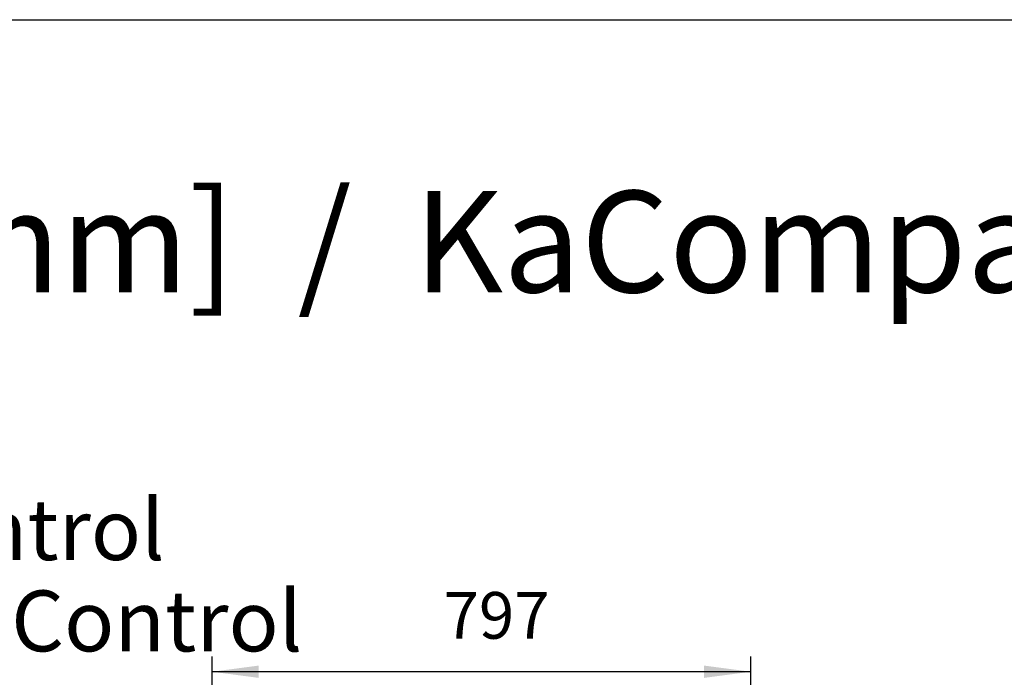
# Model space of a CAD drawing. Units: millimetres. Extents: x -16053 to -2388, y 14772 to 24093.
# Drawn here: x -9657 to -8200, y 22939 to 23911 of the extents above; entities that cross this region are included whole.
import ezdxf

# ---------------------------------------------------------------- set-up
doc = ezdxf.new("R2010")
doc.units = ezdxf.units.MM
doc.layers.add('1', color=7, linetype='Continuous')
doc.styles.add('CONVERTER_18', font='ARIAL.TTF', dxfattribs={"width": 1.2})
doc.styles.add('CONVERTER_19', font='txt.shx', dxfattribs={"width": 0.9})
doc.dimstyles.new('ME10_DIM_51', dxfattribs={"dimtxt": 69, "dimasz": 69, "dimexe": 22.5, "dimexo": 15, "dimgap": 27, "dimtad": 1, "dimdec": 0, "dimdsep": 46, "dimtxsty": 'CONVERTER_19', "dimsah": 1, "dimcen": 0.09, "dimclrd": 6, "dimclre": 6, "dimclrt": 3, "dimadec": 0, "dimazin": 0, "dimtfac": 1, "dimtdec": 4, "dimtix": 1, "dimtmove": 0, "dimatfit": 3, "dimfxl": 1, "dimtolj": 1, "dimtzin": 0, "dimarcsym": 0})

# ---------------------------------------------------------------- blocks, each defined once
blk = doc.blocks.new('_tb_frame_A3QV', base_point=(2076.519, 1050.116))
at = {"layer": '1', "color": 7, "linetype": 'Continuous'}
blk.add_line((2076.519, 1336.116), (2471.519, 1336.116), dxfattribs=at)
blk = doc.blocks.new('*D46')
at = {"layer": '1', "color": 6, "linetype": 'Continuous'}
for p, q in [((-9372.5, 22471), (-9372.5, 22969.5)), ((-8575.5, 22675.4), (-8575.5, 22969.5)), ((-8575.5, 22947), (-9372.5, 22947)), ((-8575.5, 22175.5), (-8575.5, 22573.5))]:
    blk.add_line(p, q, dxfattribs=at)
at = {"layer": '1', "color": 6}
for points in [[(-9303.5, 22956.1), (-9303.5, 22937.9), (-9372.5, 22947)], [(-8644.5, 22937.9), (-8644.5, 22956.1), (-8575.5, 22947)]]:
    blk.add_solid(points, dxfattribs=at)
at = {"layer": '1', "color": 3, "insert": (-9029.9, 22974.3), "char_height": 69, "attachment_point": 7, "rotation": 0.0001, "line_spacing_factor": 0.454545, "style": 'CONVERTER_19'}
blk.add_mtext('797', dxfattribs=at)

msp = doc.modelspace()

# ---------------------------------------------------------------- block references
at = {"xscale": 30, "yscale": 30, "zscale": 30}
msp.add_blockref('_tb_frame_A3QV', (-15783.36, 15331.28), dxfattribs=at)

# ---------------------------------------------------------------- texts
at = {"layer": '1', "color": 3, "line_spacing_factor": 0.90036, "style": 'CONVERTER_18'}
for s, insert, char_height, attachment_point in [('KaCompact KG, BG 25, horizontal, Abluft links, Abmessungen [mm]  /  KaCompact KG, model 25, horizontal, extract air left, dimensions [mm]\\P ', (-15693.36, 23461.28), 150, 7), ('Beispiel mit Nachheizer und mit Elektroanschluss KaControl\\PExample with heating coil and with electrical connection KaControl', (-11157.45, 22949.01), 90, 8)]:
    msp.add_mtext(s, dxfattribs=dict(at, insert=insert, char_height=char_height, attachment_point=attachment_point))

# ---------------------------------------------------------------- dimensions: what is measured, and where the dimension line sits
at = {"layer": '1'}
dim = msp.add_linear_dim(base=(-8575.48, 22946.98), p1=(-9372.45, 22456.04), p2=(-8575.48, 22160.53), dimstyle='ME10_DIM_51', dxfattribs=at)
dim.commit()
dim.dimension.update_dxf_attribs({"geometry": '*D46', "text_midpoint": (-8973.96, 23000.25), "text_rotation": 0.00014})

doc.saveas('drawing.dxf')
